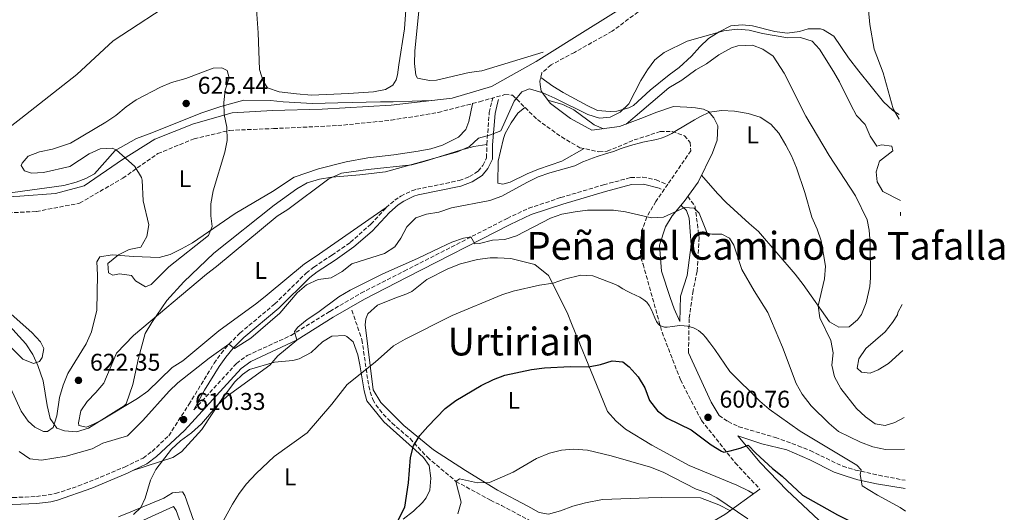
# Model space of a CAD drawing. Units: metres. Extents: x 611119 to 614610, y 4713128 to 4715497.
# Drawn here: x 614188 to 614595, y 4714488 to 4714691 of the extents above; entities that cross this region are included whole.
import ezdxf
from ezdxf.enums import TextEntityAlignment as Align

# ---------------------------------------------------------------- set-up
doc = ezdxf.new("R2010")
doc.units = ezdxf.units.M
doc.header["$MEASUREMENT"] = 0
doc.linetypes.add('DGN Style 3', pattern=[2.435890702152634, 1.739921930109024, -0.6959687720436097])
doc.linetypes.add('DGN Style 4', pattern=[2.7856150101045474, 1.391937544087219, -0.6959687720436097, 0.001739921930109024, -0.6959687720436097])
for name, color, linetype, lineweight in [('Barranco lineal', 142, 'DGN Style 3', 13), ('Barranco no visto', 142, 'DGN Style 4', 13), ('Camino', 7, 'DGN Style 3', 0), ('Cota de punto acotado terreno', 7, 'Continuous', 0), ('Curva de nivel directora', 30, 'Continuous', 30), ('Curva de nivel intermedia', 30, 'Continuous', 0), ('Etiqueta de uso rústico', 92, 'Continuous', 0), ('Línea de cambio de uso (parcela vista)', 92, 'Continuous', 0), ('Margen derecho', 7, 'Continuous', 0), ('Punto acotado terreno (símbolo)', 7, 'Continuous', 0), ('Texto de rotulación de espacio menor sin especificar', 7, 'Continuous', 0)]:
    doc.layers.add(name, color=color, linetype=linetype, lineweight=lineweight)
doc.styles.add('Style-Arial', font='arial.ttf')

# ---------------------------------------------------------------- blocks, each defined once
blk = doc.blocks.new('5PATER')
at = {"layer": 'Barranco no visto', "linetype": 'Continuous', "lineweight": 0}
h = blk.add_hatch(color=51, dxfattribs=at)
edge = h.paths.add_edge_path()
edge.add_ellipse((0, 0), major_axis=(-0.1095731443231308, -0.1110710700762829), ratio=0.9994222409660317, start_angle=0, end_angle=360)

msp = doc.modelspace()

# ---------------------------------------------------------------- linework, layer by layer
at = {"layer": 'Barranco lineal', "color": 142, "linetype": 'DGN Style 3', "lineweight": 13}
msp.add_polyline3d([(614325.1299999999, 4714571.180000001, 607.4700000000012), (614329.3700000001, 4714559.07, 606.3000000000029), (614331.7699999996, 4714542.25, 604.1699999999983), (614332.7100000001, 4714537.430000001, 603.1499999999943), (614333.8700000001, 4714534.24, 602.5099999999948), (614335.0800000001, 4714532.060000001, 602.2100000000064), (614338.1600000003, 4714528.140000001, 601.6199999999953), (614341.7300000006, 4714524.560000001, 601.0399999999936), (614349.2999999998, 4714518.050000001, 600.1300000000047), (614356.4600000001, 4714510.34, 597.9700000000012), (614368.2599999999, 4714500.390000001, 595), (614382.5700000003, 4714492.57, 594.1199999999953), (614387.0899999999, 4714490.42, 594.1199999999953), (614401.6299999999, 4714482.720000001, 591.4600000000064), (614409.2599999999, 4714478.16, 590), (614409.75, 4714466.390000001, 589.1199999999953), (614410.1799999997, 4714451.550000001, 586.6100000000006), (614410.4100000003, 4714446.49, 586.6100000000006), (614410.6299999999, 4714441.9, 585.5800000000017), (614410.8899999997, 4714441.350000001, 585.5500000000029)], dxfattribs=at)
at = {"layer": 'Camino', "color": 7, "linetype": 'DGN Style 3', "lineweight": 0}
for points in [[(614457.6599999992, 4714720.220000001, 622.6399999999994), (614458.0500000003, 4714714.78, 622.8899999999995), (614455.850000001, 4714706.26, 622.5800000000019), (614447.5899999996, 4714697.490000002, 621.3300000000017), (614433.010000002, 4714686.65, 620.7200000000013), (614417.3200000009, 4714677.880000002, 620.229999999996), (614407.6900000017, 4714672.720000001, 620), (614403.8400000005, 4714669.359999999, 620), (614403.0100000012, 4714666.010000001, 620), (614403.2100000002, 4714664.520000001, 620)], [(614142.949999998, 4714607.08, 620.6399999999994), (614173.2300000001, 4714611.040000001, 622.8899999999995), (614194.5499999993, 4714612.029999999, 624.1300000000047), (614212.4499999987, 4714615.480000001, 625), (614230.3500000002, 4714625.850000001, 625), (614244.8299999975, 4714635.970000001, 625.1399999999994), (614259.8299999977, 4714642.140000002, 625.1699999999984), (614274.5699999988, 4714645.600000001, 624.8300000000017), (614292.7299999996, 4714646.340000002, 622.5399999999937), (614319.3199999994, 4714647.570000002, 620.8000000000029), (614341.4299999997, 4714649.790000003, 620.7299999999959), (614360.9099999993, 4714653, 620.3800000000047), (614378.0199999998, 4714657.45, 620), (614388.5499999997, 4714660.41, 620), (614391.7100000002, 4714660.160000003, 620), (614401.9699999974, 4714650.040000001, 619.2400000000052), (614411.9699999976, 4714642.880000002, 617.2200000000013), (614419.6099999996, 4714638.440000001, 616.729999999996), (614427.4999999999, 4714636.710000004, 615.6000000000058), (614430.9200000019, 4714636.960000004, 615.3800000000048)], [(614381.0100000004, 4714639.790000003, 620.1999999999972), (614382.0799999988, 4714652.950000001, 620.6399999999994), (614383.1000000002, 4714657.560000002, 621.0099999999948), (614383.5899999997, 4714658.970000001, 621.0099999999948)], [(614430.9200000019, 4714636.960000004, 615.3800000000048), (614442.0599999976, 4714641.620000001, 614.9600000000065), (614452.8500000013, 4714645.080000001, 615.300000000003), (614457.8500000014, 4714645.080000001, 615.1100000000006), (614462.8500000016, 4714643.350000001, 614.429999999993), (614465.2199999986, 4714640.640000002, 613.8600000000007), (614465.4800000001, 4714637.180000001, 613.3699999999955), (614456.010000002, 4714623.359999999, 611.8600000000006), (614451.0100000018, 4714616.2, 610.9799999999959), (614447.3199999993, 4714609.78, 609.9799999999959), (614445.2199999981, 4714604.100000001, 608.9900000000054), (614444.6900000006, 4714598.420000002, 608.0399999999936), (614444.6900000006, 4714592.99, 607.1000000000059), (614445.739999999, 4714590.280000002, 606.6399999999994)], [(614339.36, 4714613.620000001, 618.8800000000049), (614342.8999999983, 4714616.670000002, 619.0500000000029), (614345.4400000019, 4714618.380000002, 619.1600000000034), (614349.9400000013, 4714620.600000001, 619.4299999999931), (614352.0399999979, 4714621.230000001, 619.529999999999), (614369.6399999999, 4714624.850000001, 619.9700000000013), (614373.899999998, 4714626.480000002, 619.8999999999943), (614377.5100000022, 4714628.730000001, 619.8999999999943), (614379.4600000014, 4714631.130000001, 619.9700000000013), (614380.979999999, 4714634.290000002, 619.9700000000013), (614381.0100000004, 4714639.790000003, 620.1999999999972)], [(614259.7699999998, 4714529.960000002, 610.5399999999936), (614277.3700000017, 4714549.170000002, 611.1499999999943), (614281.8299999987, 4714552.460000002, 611.0200000000043), (614299.9999999984, 4714560.77, 610.0399999999935), (614316.0100000014, 4714570.689999999, 609.0200000000041), (614328.9499999986, 4714578.26, 608.6600000000036), (614346.8299999977, 4714587.34, 608.7899999999936), (614389.4699999982, 4714609.160000001, 610.8099999999976), (614398.3999999978, 4714613.37, 611), (614411.6499999979, 4714617.78, 610.4900000000052), (614429.4099999988, 4714623.070000002, 610.8600000000006), (614440.5599999978, 4714626.060000001, 611.5899999999965), (614445.5500000013, 4714626.28, 611.4499999999971), (614451.149999998, 4714625.140000001, 611.3099999999977), (614455.0500000007, 4714623.480000001, 611.1999999999972)], [(614464.2499999985, 4714618.310000002, 610.779999999999), (614467.2999999995, 4714614.119999999, 610.1000000000059), (614468.949999999, 4714601.210000001, 609.4499999999972), (614468.1199999999, 4714587.279999999, 607.4199999999984), (614466.469999998, 4714579.279999999, 606.4600000000064), (614464.8200000006, 4714567.660000001, 605.2899999999936), (614464.5500000003, 4714553.560000001, 603.5000000000001)], [(614174.4100000004, 4714494.270000001, 610.3099999999978), (614184.8700000009, 4714493.720000001, 610.5599999999977), (614189.8399999997, 4714493.84, 611.1999999999972), (614194.5799999983, 4714494.11, 611.5800000000017), (614202.4799999997, 4714495.300000002, 611.1499999999943), (614211.949999998, 4714498.490000002, 610.9499999999971), (614221.1499999979, 4714502.109999999, 610.6699999999981), (614231.0799999966, 4714506.320000002, 610.2700000000042), (614238.7600000012, 4714510.050000002, 610.1199999999953), (614242.4400000003, 4714512.790000002, 610.1399999999994), (614249.3599999984, 4714519.28, 610.2500000000002), (614257.6799999997, 4714532.180000001, 611.7200000000012), (614268.1499999971, 4714549.260000001, 613.4900000000054), (614271.0300000005, 4714553.310000001, 614.1000000000058), (614274.2499999992, 4714557.100000001, 614.8200000000071), (614278.8400000002, 4714561.74, 615.4100000000036), (614293.2600000016, 4714573.780000002, 615.6300000000048), (614306.2300000001, 4714586.500000001, 615.9900000000052), (614309.4299999987, 4714589.029999999, 616.2200000000013), (614316.920000001, 4714593.970000002, 617.25), (614324.5300000019, 4714599.250000001, 617.9100000000036), (614333.0199999987, 4714606.800000001, 618.3500000000058), (614339.36, 4714613.620000001, 618.8800000000049)], [(614445.739999999, 4714590.280000002, 606.6399999999994), (614453.609999999, 4714562.100000001, 603.9700000000013), (614461.2499999988, 4714542.350000001, 602.1300000000048), (614469.9300000003, 4714525.57, 600.529999999999), (614483.8799999978, 4714508.040000002, 598.7400000000052), (614494.1499999985, 4714497.180000002, 597.8399999999966)], [(614477.1999999991, 4714527.600000001, 601.2200000000013), (614480.9200000007, 4714525.100000001, 601.2700000000042), (614485.4499999991, 4714522.980000001, 601.2400000000054), (614500.5199999987, 4714518.560000001, 602.2899999999937), (614509.969999999, 4714515.100000001, 602.9400000000024), (614514.9800000003, 4714513.109999999, 603.3099999999977), (614528.3999999982, 4714506.619999998, 604.9299999999931), (614533.6599999998, 4714505.070000002, 605.3500000000059), (614543.3700000016, 4714502.920000001, 606.1300000000047), (614554.2399999968, 4714500.82, 607.5)]]:
    msp.add_polyline3d(points, dxfattribs=at)
at = {"layer": 'Curva de nivel directora', "color": 30, "linetype": 'Continuous', "lineweight": 30, "flags": 128}
for points, elevation in [([(614344.2699999984, 4714484.060000001), (614347.1600000008, 4714489.66), (614348.6699999995, 4714499.83), (614349.4200000005, 4714510.210000002), (614350.7199999992, 4714515.04), (614353.3299999998, 4714519.340000001), (614356.629999999, 4714523.150000001), (614363.8599999998, 4714530.520000001), (614368.1600000003, 4714533.830000001), (614378.7100000003, 4714540.060000001), (614383.849999999, 4714542.53), (614388.5199999983, 4714544.310000002), (614399.5199999999, 4714546.680000002), (614404.9699999993, 4714547.420000001), (614415.5999999997, 4714547.930000001), (614423.2100000005, 4714547.740000002), (614428.1399999993, 4714548.670000001), (614432.9299999991, 4714550.300000003), (614437.4199999997, 4714549.810000001), (614439.9400000009, 4714547.740000002), (614443.6800000004, 4714543.699999999), (614446.49, 4714539.050000001), (614448.3699999999, 4714533.78), (614451.7599999983, 4714529.609999999), (614455.6699999998, 4714526.490000002), (614465.5999999985, 4714521.660000001), (614473.9899999994, 4714515.480000001), (614478.2299999995, 4714512.91), (614479.230000001, 4714512.410000003), (614481.8099999981, 4714512.960000002)], 600.0000000000001), ([(614481.8099999981, 4714512.960000002), (614485.9199999986, 4714514.140000002), (614489.2800000003, 4714515.4), (614492.3800000005, 4714511.990000002), (614499.4100000003, 4714505.660000001), (614503.3399999996, 4714502.57), (614511.7799999996, 4714494.730000001), (614526.2199999989, 4714486.550000001), (614540.7499999999, 4714479.320000002), (614551.1500000001, 4714478.020000001), (614554.6100000001, 4714475.970000002), (614554.6500000004, 4714475.92)], 600.0000000000006)]:
    msp.add_lwpolyline(points, dxfattribs=dict(at, elevation=elevation))
at = {"layer": 'Curva de nivel intermedia', "color": 30, "linetype": 'Continuous', "lineweight": 0, "flags": 128}
for points, elevation in [([(614538.6300000009, 4714699.91), (614539.5800000008, 4714689.439999998), (614541.4400000004, 4714679.259999999), (614545.2000000001, 4714669.410000001), (614549.2900000004, 4714654.529999999), (614551.7800000004, 4714650.189999999)], 625), ([(614182.0099999999, 4714566.230000001), (614190.1300000004, 4714557.249999999), (614193.0499999995, 4714552.83), (614195.1799999997, 4714548.310000001), (614197.4100000004, 4714541.970000001), (614198.9800000016, 4714531.76), (614200.22, 4714526.350000001), (614203.0099999994, 4714522.409999999), (614206.2200000014, 4714521.300000001), (614211.2100000003, 4714520.91), (614216.0899999997, 4714522.45), (614230.8900000011, 4714531.580000001), (614231.7800000008, 4714532.449999998), (614234.4200000004, 4714540.460000001), (614236.800000001, 4714551.409999999), (614239.6300000006, 4714561.539999999), (614242.3200000018, 4714566.140000001), (614248.54, 4714575.23), (614255.61, 4714582.88), (614268.0300000008, 4714594.74), (614292.9400000019, 4714614.650000001), (614302.3400000009, 4714621.399999999), (614306.7000000017, 4714623.849999999), (614311.8000000002, 4714625.359999999), (614316.8499999995, 4714626.180000001), (614328.5000000015, 4714627.15), (614339.0700000017, 4714628.439999999), (614368.9400000004, 4714636.739999999), (614373.8399999999, 4714638.960000001), (614377.5800000017, 4714642.31), (614382.2300000007, 4714643.619999999), (614386.8799999999, 4714645.460000001), (614392.4200000009, 4714657.630000002), (614395.51, 4714661.579999999), (614398.6700000005, 4714662.83), (614404.2100000015, 4714661.08), (614409.2400000007, 4714658.930000001), (614422.8200000017, 4714652.15), (614427.6800000009, 4714650.609999998), (614432.1500000014, 4714651.06), (614436.2300000006, 4714653.149999999), (614439.8100000012, 4714656.640000002), (614444.7900000013, 4714666.179999999), (614447.5200000004, 4714670.600000001), (614450.6100000016, 4714674.789999999), (614454.55, 4714677.869999998), (614464.0000000005, 4714682.5), (614479.230000001, 4714686.710000001), (614484.7500000017, 4714687.42), (614489.7400000007, 4714687.100000001), (614495.2700000005, 4714685.640000001), (614505.6799999998, 4714683.859999999), (614510.9800000016, 4714683.98), (614515.7600000005, 4714682.529999999), (614518.74, 4714679.189999999), (614524.6000000006, 4714670.01), (614527.1200000019, 4714665.689999999), (614531.7300000008, 4714656.140000001), (614534.1900000018, 4714651.789999999), (614537.7500000002, 4714647.98), (614539.7800000019, 4714643.230000001), (614542.5600000003, 4714639.07), (614544.4600000002, 4714639.679999999), (614548.7100000015, 4714639.07), (614549.2200000011, 4714637.189999999), (614543.6599999999, 4714632.83), (614542.2200000006, 4714628.439999999), (614542.6699999998, 4714624.32)], 620.0000000000001), ([(614271.3300000001, 4714671.529999999), (614267.6900000012, 4714671.329999999), (614256.4600000016, 4714667.079999999), (614250.4900000015, 4714665.42), (614245.8700000013, 4714663.519999999), (614235.7999999997, 4714658.269999999), (614231.7300000016, 4714655.359999998), (614227.4700000013, 4714651.739999999), (614223.2900000014, 4714648.960000001), (614208.6900000013, 4714640.34), (614201.2600000015, 4714637.800000001), (614195.8400000012, 4714636.679999999), (614191.1800000009, 4714634.88), (614188.6399999994, 4714632.039999999), (614188.2999999997, 4714631.09), (614189.650000002, 4714628.88), (614192.4999999997, 4714627.880000001), (614197.4900000008, 4714628.100000001), (614208.3400000003, 4714630.699999999), (614216.3600000002, 4714635.939999999), (614220.9300000012, 4714637.970000001), (614225.8600000021, 4714638.259999999), (614227.6400000012, 4714637.59), (614235.3400000014, 4714630.699999999), (614238.1300000009, 4714626.16), (614238.4000000014, 4714624.98), (614238.8200000015, 4714616.509999999), (614241.1500000006, 4714606.54), (614240.3100000002, 4714601.689999999), (614237.8200000002, 4714597.319999999), (614233.0000000012, 4714596.350000001), (614228.5900000011, 4714594.080000001), (614224.1699999999, 4714590.5), (614224.370000001, 4714586.62), (614226.1600000014, 4714585.71), (614228.98, 4714586.249999999), (614233.9199999998, 4714585.539999999), (614235.640000001, 4714583.32), (614239.7000000001, 4714580.819999999), (614242.0300000012, 4714581.81), (614249.4200000007, 4714589.159999999), (614265.8700000017, 4714602.119999998), (614267.3300000012, 4714605.810000001), (614266.7600000014, 4714610.270000001), (614266.8300000007, 4714615.270000001), (614267.8000000007, 4714620.61), (614272.5599999994, 4714636.560000001), (614273.5800000008, 4714641.449999998), (614273.400000002, 4714646.88), (614272.3400000003, 4714652.109999998), (614272.2300000008, 4714657.100000001), (614272.7100000014, 4714662.249999999), (614274.3699999999, 4714667.350000001), (614273.600000001, 4714670.400000001), (614271.3300000001, 4714671.529999999)], 625), ([(614473.2200000006, 4714653.159999999), (614469.2500000009, 4714651.189999999), (614466.9800000021, 4714649.940000001), (614458.9700000011, 4714645.069999999), (614458.360000001, 4714644.699999998), (614457.6300000001, 4714644.289999999), (614456.28, 4714643.57), (614454.7100000009, 4714642.880000002), (614453.2100000011, 4714642.350000001), (614451.3800000006, 4714641.849999999), (614445.690000002, 4714640.659999999), (614440.6100000015, 4714639.399999999), (614436.6799999997, 4714638.08), (614433.47, 4714636.869999999), (614430.2000000001, 4714635.850000001), (614426.7800000003, 4714634.73), (614423.6500000008, 4714633.65), (614422.2699999996, 4714633.179999999), (614420.7699999998, 4714632.550000001), (614417.4800000017, 4714630.99)], 615), ([(614473.2200000006, 4714653.159999999), (614478.1700000014, 4714653.869999999), (614483.6100000018, 4714653.59), (614489.2600000001, 4714652.570000002), (614494.2400000001, 4714651.02), (614498.6600000013, 4714648.17), (614501.9500000015, 4714644.399999999), (614504.8600000017, 4714639.470000001), (614507.1900000008, 4714635.039999999), (614509.3000000007, 4714630.140000001), (614512.8000000011, 4714619.869999998), (614515.6700000011, 4714609.66), (614517.8600000015, 4714604.749999999), (614519.490000001, 4714599.949999998), (614521.25, 4714589.390000002), (614520.8900000001, 4714584.190000001), (614518.2500000005, 4714572.980000001), (614518.9400000012, 4714568.039999999), (614523.5000000009, 4714558.720000001), (614524.4400000019, 4714553.55), (614523.9600000014, 4714548.470000001), (614524.9699999995, 4714543.59), (614527.5900000012, 4714538.840000001), (614534.1200000002, 4714530.55), (614537.8500000008, 4714527.09), (614541.9099999998, 4714524.189999999), (614545.940000002, 4714523.489999999), (614550.0400000014, 4714524.759999999), (614553.8099999999, 4714526.84)], 615), ([(614187.3699999999, 4714512.74), (614191.9000000006, 4714509.75), (614196.6000000011, 4714509.09), (614206.9400000012, 4714510.850000001), (614217.5899999995, 4714513.9), (614222.0700000012, 4714516.140000001), (614232.3300000007, 4714519.289999999), (614238.6699999997, 4714525.539999999), (614249.4800000011, 4714537.680000001), (614253.1, 4714541.140000001), (614266.0500000005, 4714551.359999999), (614274.2500000015, 4714557.100000001), (614276.640000001, 4714555.380000001), (614283.3999999999, 4714559.569999999), (614295.3, 4714569.909999999), (614302.5399999998, 4714578.439999999), (614306.3600000021, 4714581.710000001), (614311.2600000015, 4714583.929999999), (614316.6700000007, 4714584.640000001), (614321.2100000003, 4714587.21), (614325.1300000009, 4714590.34), (614338.7200000007, 4714594.659999999), (614342.9299999997, 4714597.359999999), (614345.4199999997, 4714601.05), (614347.9100000019, 4714605.689999998), (614351.7200000006, 4714609.430000001), (614356.05, 4714610.939999999), (614361.22, 4714611.75), (614366.3699999999, 4714613.509999999), (614382.2799999999, 4714616.609999999), (614387.2599999999, 4714618.38), (614397.6, 4714624.079999999), (614402.3800000009, 4714626.31), (614407.0800000015, 4714628.029999998), (614417.4800000017, 4714630.99)], 615), ([(614542.6699999998, 4714624.32), (614544.99, 4714620.25), (614552.3300000003, 4714616.600000001)], 620.0000000000001), ([(614234.7900000014, 4714486.720000001), (614237.8600000005, 4714489.56), (614239.5400000013, 4714493.48), (614241.8600000015, 4714500.84), (614244.0300000017, 4714505.34), (614250.5400000005, 4714513.750000001), (614254.230000001, 4714517.119999999), (614258.7599999993, 4714520.53), (614262.9300000002, 4714524.15), (614269.3400000007, 4714531.819999999), (614273.5499999997, 4714535.640000001), (614291.27, 4714548.449999999), (614294.4700000008, 4714552.289999999), (614302.4500000004, 4714558.789999999), (614301.4500000014, 4714562.439999999), (614302.8300000004, 4714564.239999998), (614306.7100000007, 4714567.390000001), (614311.0900000016, 4714570.199999998), (614319.7599999997, 4714576.74), (614324.5300000019, 4714579.55), (614338.0600000013, 4714586.199999999), (614352.4100000013, 4714592.519999999), (614361.8600000015, 4714597.199999999), (614366.5300000008, 4714599.310000001), (614371.4400000017, 4714601.060000001), (614374.4800000014, 4714601.49), (614376.0700000006, 4714598.689999999), (614378.0800000001, 4714598.739999998), (614383.3500000006, 4714600.140000001), (614388.5300000017, 4714600.489999999), (614393.3100000005, 4714601.949999998), (614407.4300000002, 4714609.26), (614412.1300000009, 4714610.970000001), (614417.6200000005, 4714611.96), (614422.6800000009, 4714612.539999999), (614433.5199999993, 4714612.53), (614438.4800000013, 4714611.899999999), (614449.2599999993, 4714609.460000001), (614454.2599999994, 4714609.650000001), (614463.0700000006, 4714613.640000001), (614466.8500000002, 4714613.369999998)], 609.9999999999999), ([(614466.8500000002, 4714613.369999998), (614469.0099999994, 4714611.41), (614472.2500000005, 4714603.12), (614474.270000001, 4714602.689999999), (614478.3900000005, 4714602.659999999), (614481.4900000007, 4714600.960000001), (614483.3200000012, 4714598.050000001), (614486.6000000003, 4714588.100000001), (614491.7100000001, 4714579.189999999), (614497.3499999993, 4714570.189999999), (614503.5499999997, 4714555.91), (614509.1599999999, 4714540.899999999), (614511.6000000008, 4714536.489999999), (614515.3800000005, 4714531.690000001), (614522.8500000006, 4714524.31), (614526.6900000006, 4714520.970000001), (614535.780000001, 4714516.539999999), (614540.8500000003, 4714514.680000001), (614546.1700000003, 4714513.619999998), (614554.0300000012, 4714513.679999999)], 610), ([(614552.4100000008, 4714611.689999999), (614552.3900000006, 4714610.390000001), (614552.4300000009, 4714610.349999999)], 620.0000000000001), ([(614275.7500000012, 4714490.989999999), (614278.4900000015, 4714495.409999998), (614281.5300000014, 4714499.380000001), (614285.500000001, 4714503.690000001), (614292.9400000019, 4714510.609999998), (614306.7000000017, 4714520.409999999), (614316.9400000012, 4714532.289999999), (614323.24, 4714540.439999999), (614334.8300000015, 4714549.649999999), (614342.4800000002, 4714556.470000001), (614347.2600000014, 4714559.259999999), (614366.7000000007, 4714568.949999998), (614387.2599999999, 4714577.520000001), (614391.9900000017, 4714579.140000001), (614402.8200000012, 4714581.56), (614408.4800000007, 4714582.34), (614413.2700000008, 4714584.09), (614419.9600000007, 4714585.649999999), (614424.9500000017, 4714585.369999998)], 605), ([(614481.7300000021, 4714545.850000001), (614475.4600000002, 4714554.92), (614473.3900000004, 4714557.75), (614471.5799999998, 4714560.01), (614470.5800000008, 4714561.13), (614469.5700000004, 4714562.09), (614468.7000000009, 4714562.75), (614467.7399999998, 4714563.34), (614466.6, 4714563.859999998), (614465.29, 4714564.289999999), (614464.1100000021, 4714564.569999999), (614462.8, 4714564.76), (614460.6800000012, 4714564.82), (614458.1200000019, 4714564.509999999), (614455.7600000015, 4714564.179999999), (614454.6300000005, 4714564.220000001), (614453.7699999999, 4714564.399999999), (614452.7599999997, 4714564.890000001), (614452.0199999998, 4714565.550000001), (614451.3600000005, 4714566.489999999), (614450.6200000006, 4714568.029999999), (614449.2599999993, 4714571.38), (614448.2800000004, 4714573.199999999), (614447.2900000003, 4714574.480000001), (614446.11, 4714575.539999997), (614444.3900000011, 4714576.600000001), (614440.8100000004, 4714578.220000001), (614439.2100000001, 4714579.009999999), (614437.4000000019, 4714580.06), (614435.4400000015, 4714581.26), (614434.2700000004, 4714581.84), (614428.9700000007, 4714583.96), (614424.9500000017, 4714585.369999998)], 605.0000000000001), ([(614553.040000001, 4714573.609999998), (614551.2900000009, 4714570.289999999), (614551.1500000001, 4714569.239999999), (614549.1000000006, 4714566.13), (614545.9600000001, 4714562.24), (614538.0200000006, 4714555.289999999), (614535.05, 4714551.099999998), (614534.4199999997, 4714547.199999998), (614536.2300000002, 4714545.589999998), (614539.7700000008, 4714545.189999999), (614543.1600000015, 4714546.560000001), (614547.4400000019, 4714549.149999999), (614553.3600000007, 4714554.480000001)], 620.0000000000002), ([(614481.7300000021, 4714545.850000001), (614494.1399999995, 4714533.51), (614497.9000000014, 4714530.21), (614510.7600000004, 4714521.220000001), (614534.3100000003, 4714507.09), (614536.1100000017, 4714505.189999999), (614535.6700000014, 4714503.289999997), (614536.4800000006, 4714498.599999999), (614542.8100000008, 4714494.609999998), (614552.2300000018, 4714489.51), (614554.4500000015, 4714488.100000001)], 605.0000000000001), ([(614369.0200000008, 4714486.970000001), (614370.4400000002, 4714491.779999998), (614368.2600000009, 4714500.390000001), (614369.7699999996, 4714501.37), (614377.2300000007, 4714499.759999998), (614382.2199999995, 4714499.959999999), (614391.9800000006, 4714504.199999999), (614401.6400000011, 4714509.83), (614407.01, 4714512.060000001), (614411.9299999997, 4714513.349999998), (614416.9200000007, 4714513.699999999), (614422.7800000014, 4714513.23), (614432.5800000004, 4714510.999999999), (614448.7600000009, 4714506.320000002), (614454.0800000007, 4714504.24), (614467.7700000012, 4714497.109999999), (614472.5000000007, 4714495.46), (614476.2300000013, 4714493.52), (614489.1399999994, 4714484.84)], 595.0000000000001), ([(614265.3200000018, 4714471.91), (614275.7500000012, 4714490.989999999)], 605.0000000000001)]:
    msp.add_lwpolyline(points, dxfattribs=dict(at, elevation=elevation))
at = {"layer": 'Línea de cambio de uso (parcela vista)', "color": 92, "linetype": 'Continuous', "lineweight": 0}
for points in [[(614170.2100000001, 4714738.369999999, 617.6999999999971), (614188.5899999999, 4714738.529999999, 617.6999999999971), (614201.8899999997, 4714738.930000001, 617.2599999999948), (614206.8200000003, 4714739.980000001, 617.4100000000036), (614214.3099999996, 4714742.609999999, 616.9600000000064), (614239.1600000003, 4714754.220000001, 617.1100000000006), (614251.2199999997, 4714757.779999999, 617.2599999999948), (614255.7999999998, 4714758.230000001, 617.2599999999948), (614258.2800000003, 4714758.050000001, 617.2599999999948), (614267.8899999997, 4714755.189999999, 617.5500000000029), (614292.6399999997, 4714743.82, 618.7299999999959), (614292.9000000004, 4714742.65, 618.5800000000017), (614292.9199999999, 4714741.83, 618.5800000000017), (614291.9199999999, 4714738.74, 618.7299999999959), (614286.4400000004, 4714730.730000001, 619.1699999999983), (614269.1200000001, 4714713.980000001, 619.1699999999983), (614253.8600000005, 4714700.689999999, 619.6100000000006), (614226.3099999996, 4714682.66, 620.5), (614211.29, 4714668.779999999, 620.9400000000023), (614188.1200000001, 4714650.49, 621.2299999999959), (614169.4500000002, 4714636.180000001, 621.2299999999959)], [(614308.4199999999, 4714660.199999999, 623.2200000000012), (614302.2800000003, 4714660.66, 623.6600000000036), (614295.0700000003, 4714661.57, 623.8099999999977), (614290.2100000001, 4714663.230000001, 623.9499999999971), (614288.3799999999, 4714665.9, 624.1000000000058), (614286.9800000006, 4714670.82, 624.1000000000058), (614286.4199999999, 4714686.01, 624.3899999999994), (614285.0999999996, 4714703.42, 622.1900000000023)], [(614348.2199999997, 4714705.25, 620.4199999999983), (614346.9500000002, 4714687.66, 621.7400000000052), (614344.6799999997, 4714672.65, 621.8899999999994), (614344.0599999996, 4714668.630000001, 622.4799999999959), (614343.5199999996, 4714666.5, 622.6300000000047), (614342.1500000004, 4714664.230000001, 622.3300000000017), (614339.1200000001, 4714662.51, 622.6300000000047), (614334.2000000002, 4714661.58, 622.4799999999959), (614323.8399999999, 4714660.890000001, 623.070000000007), (614308.4199999999, 4714660.199999999, 623.2200000000012)], [(614404.3399999999, 4714677.939999999, 620.6900000000023), (614378.9400000004, 4714670.210000001, 621.8699999999953), (614373.7699999996, 4714669.51, 622.3099999999977), (614360.1699999999, 4714666.390000001, 621.8699999999953), (614357.3399999999, 4714666.210000001, 621.7200000000012), (614352.3700000001, 4714667.16, 621.570000000007), (614351.6399999997, 4714668.449999999, 621.429999999993), (614351.0599999996, 4714673.26, 621.429999999993), (614351.1900000004, 4714678.33, 621.279999999999), (614353.9199999999, 4714704.789999999, 620.9799999999959)], [(614403.3899999997, 4714667.52, 620.8500000000058), (614408.3899999997, 4714663.949999999, 621), (614412.6900000004, 4714661.210000001, 621), (614422.5899999999, 4714655.890000001, 620.5599999999977), (614426.8799999999, 4714653.859999999, 620.7100000000064), (614432.1900000004, 4714653.380000001, 620.4100000000036), (614434.8899999997, 4714653.560000001, 620.4100000000036), (614439.8099999996, 4714654.960000001, 620.2700000000041), (614441.79, 4714655.949999999, 620.1199999999953), (614448.7300000006, 4714662.220000001, 620.2700000000041), (614456.4900000002, 4714668.52, 619.820000000007), (614460.6699999999, 4714671.550000001, 619.820000000007), (614465.75, 4714676.26, 619.9700000000012), (614469.2000000002, 4714680.100000001, 620.4100000000036), (614472.9000000004, 4714683.600000001, 620.7100000000064), (614477.2000000002, 4714686.4, 620.8500000000058), (614482.0999999996, 4714688.859999999, 620.8500000000058), (614486.7999999998, 4714689.199999999, 620.8500000000058), (614491.0499999998, 4714688.82, 620.5599999999977), (614500.29, 4714686.539999999, 620.8500000000058), (614505.3799999999, 4714685.83, 621.1499999999943), (614510.5499999998, 4714686.529999999, 621.1499999999943), (614514.0599999996, 4714687.550000001, 621.4400000000023), (614519.2400000002, 4714687.539999999, 622.4700000000012), (614520.4299999997, 4714687.210000001, 622.7700000000041), (614524.7300000006, 4714684.59, 623.9499999999971), (614530.8099999996, 4714675.65, 623.9499999999971), (614535.0499999998, 4714670.09, 624.2400000000052), (614545.3399999999, 4714657.460000001, 625.2700000000041), (614549.1900000004, 4714653.77, 625.4199999999983), (614551.75, 4714652.130000001, 625.8399999999965)], [(614438.8099999996, 4714648.220000001, 617.4900000000052), (614445.2800000003, 4714653.74, 616.9400000000023), (614456.3899999997, 4714663.17, 616.7899999999936), (614461.8600000005, 4714666.350000001, 617.529999999999), (614467.6600000003, 4714670.600000001, 618.2700000000041), (614471.9699999997, 4714673.17, 618.4100000000036), (614477.1900000004, 4714676.82, 617.529999999999), (614482.3099999996, 4714679.76, 617.529999999999), (614485, 4714680.640000001, 617.679999999993), (614491.0099999999, 4714680.890000001, 617.679999999993), (614495.4000000004, 4714679.210000001, 617.679999999993), (614499.5899999999, 4714676.24, 617.679999999993), (614504.2199999997, 4714669.27, 616.5), (614513.2000000002, 4714651.430000001, 616.5), (614522.7400000002, 4714635.26, 616.6499999999943), (614533.7100000001, 4714618.52, 617.0899999999965), (614538.5199999996, 4714608.609999999, 616.9400000000023), (614539.4299999997, 4714604.27, 616.9400000000023), (614539.7800000003, 4714598.980000001, 616.9400000000023), (614539.8600000005, 4714584.600000001, 616.9400000000023), (614539.5800000001, 4714581.060000001, 616.7899999999936), (614538.0800000001, 4714574.189999999, 616.5), (614536.1799999997, 4714569.439999999, 616.3500000000058), (614534.5700000003, 4714567.17, 616.1999999999971), (614531.0999999996, 4714564.380000001, 616.0599999999977), (614526.8600000005, 4714564.17, 615.6199999999953), (614522.9299999997, 4714566.33, 615.320000000007), (614511.9900000002, 4714581.880000001, 614.4400000000023), (614508.7199999997, 4714586.050000001, 614.4400000000023), (614493.6100000005, 4714603.76, 612.9600000000064), (614489.6500000004, 4714607.09, 612.9600000000064), (614480.1500000004, 4714615.730000001, 612.3800000000047), (614476.54, 4714619.42, 612.5200000000041), (614469.9600000001, 4714627.109999999, 612.7200000000012)], [(614136.7199999997, 4714613.210000001, 621.3800000000047), (614150.5099999999, 4714618.34, 621.3800000000047), (614159.4600000001, 4714618.76, 621.529999999999), (614179.3600000005, 4714619.430000001, 622.5599999999977), (614184.7699999996, 4714619.9, 622.5599999999977), (614205.9199999999, 4714622.83, 624.179999999993), (614210.9500000002, 4714624.230000001, 624.029999999999), (614215.0499999998, 4714625.619999999, 624.179999999993), (614218.6600000003, 4714627.58, 624.4700000000012), (614227.1699999999, 4714637.310000001, 624.7700000000041), (614236.0199999996, 4714642.210000001, 624.9100000000036), (614241.2800000003, 4714644.210000001, 625.2100000000064), (614263.0099999999, 4714652.810000001, 625.2100000000064), (614270.8499999996, 4714655.449999999, 625.0599999999977), (614280.4600000001, 4714658.130000001, 624.9100000000036), (614291.4199999999, 4714657.890000001, 624.029999999999), (614296.7300000006, 4714657.42, 624.029999999999), (614308.8899999997, 4714656.74, 622.8500000000058), (614319.3700000001, 4714656.960000001, 622.8500000000058), (614337.04, 4714657.34, 621.9700000000012), (614342.3399999999, 4714657.449999999, 622.1199999999953), (614358.0199999996, 4714657.91, 621.5399999999936)], [(614406.3799999999, 4714658.109999999, 619.3000000000029), (614412.4699999997, 4714656.34, 619.3000000000029), (614417.1100000005, 4714654.08, 619.1499999999943), (614425.4900000002, 4714647.9, 618.7100000000064), (614429.4299999997, 4714646.279999999, 618.3300000000017)], [(614375.0800000001, 4714656.680000001, 621.529999999999), (614375.1100000005, 4714656.630000001, 621.529999999999), (614373.6200000001, 4714649.289999999, 621.529999999999), (614372.4000000004, 4714645.960000001, 621.679999999993), (614369.2800000003, 4714642.720000001, 621.529999999999), (614362.6399999997, 4714639.51, 621.529999999999), (614357.8399999999, 4714637.99, 621.529999999999), (614352.6799999997, 4714636.939999999, 621.529999999999), (614342.5700000003, 4714635.42, 621.820000000007), (614331.7599999999, 4714634.25, 622.1199999999953), (614322.8399999999, 4714632.640000001, 622.4100000000036), (614311.3499999996, 4714629.689999999, 623), (614301.29, 4714626.289999999, 623.1499999999943), (614292.3499999996, 4714620.32, 623.5899999999965), (614276.8700000001, 4714611.15, 624.179999999993), (614259.2199999997, 4714599.109999999, 625.3600000000006), (614254.6799999997, 4714596.539999999, 625.3600000000006), (614249.8899999997, 4714594.310000001, 625.3600000000006), (614245.4400000004, 4714593.039999999, 625.2100000000064), (614234.7100000001, 4714593.4, 624.9100000000036), (614225.8600000005, 4714594.15, 624.7700000000041), (614220.8099999996, 4714593.220000001, 624.179999999993), (614219.5599999996, 4714591.189999999, 623.4400000000023), (614219.9100000003, 4714585.890000001, 623.1499999999943), (614219.5099999999, 4714571.27, 622.5599999999977), (614217.3499999996, 4714562.27, 622.1199999999953), (614215.2199999997, 4714557.27, 622.1199999999953), (614207.5899999999, 4714544.970000001, 620.9400000000023), (614205.5700000003, 4714540.220000001, 620.7899999999936), (614204.1500000004, 4714535.119999999, 620.7899999999936), (614203.0099999999, 4714527.550000001, 620.3500000000058), (614201.4699999997, 4714522.689999999, 620.1999999999971), (614199.1500000004, 4714520.99, 619.9100000000036), (614197.5, 4714520.949999999, 619.9100000000036), (614193.9299999997, 4714522.76, 619.7599999999948), (614191.1600000003, 4714525.289999999, 619.4700000000012), (614188.2400000002, 4714529.470000001, 618.8800000000047), (614183.7999999998, 4714539.039999999, 618.4400000000023)], [(614385.5899999999, 4714623.710000001, 618.4100000000036), (614385.75, 4714632.9, 618.7100000000064), (614386.7199999997, 4714637.050000001, 618.7100000000064), (614387.9000000004, 4714642.26, 619.4400000000023), (614388.6900000004, 4714644.279999999, 619.5899999999965), (614391.0700000003, 4714648.689999999, 619.4400000000023), (614393.9199999999, 4714652.76, 619.3000000000029), (614396.8499999996, 4714655.09, 619.3000000000029)], [(614339.3600000005, 4714613.619999999, 619.7599999999948), (614334.0499999998, 4714609.91, 619.7599999999948), (614310.0099999999, 4714593.25, 618.1399999999994), (614305.5999999996, 4714590.439999999, 618.2899999999936), (614290.0800000001, 4714577.619999999, 617.3999999999943), (614285.7999999998, 4714574.109999999, 617.5500000000029), (614270.1299999999, 4714562.699999999, 617.8500000000058), (614255.2000000002, 4714550.24, 619.320000000007), (614250.7800000003, 4714547.550000001, 619.1699999999983), (614240.7400000002, 4714537.67, 619.6100000000006), (614236.4500000002, 4714534.630000001, 619.6100000000006), (614221.4400000004, 4714525.710000001, 620.5), (614218.1699999999, 4714523.99, 620.5), (614215.25, 4714522.869999999, 620.5), (614212.1699999999, 4714523.51, 620.5), (614212.0300000003, 4714524.560000001, 620.5), (614212.9900000002, 4714529.529999999, 620.5), (614215.6100000005, 4714533.480000001, 620.5), (614219.1900000004, 4714537.09, 620.1999999999971), (614222.5199999996, 4714541.050000001, 620.0599999999977), (614227.6799999997, 4714553.42, 620.3500000000058), (614234.8200000003, 4714560.76, 619.6100000000006), (614265.0300000003, 4714586.15, 619.0200000000041), (614269.0899999999, 4714589.300000001, 619.320000000007), (614294.2100000001, 4714610.109999999, 618.8800000000047), (614298.6299999999, 4714612.800000001, 619.1699999999983), (614315.6799999997, 4714625.539999999, 620.0599999999977), (614320.8200000003, 4714627.890000001, 619.9100000000036), (614331.8600000005, 4714629.42, 620.9400000000023), (614349.9699999997, 4714631.34, 620.6399999999994), (614355.1200000001, 4714632.75, 620.6399999999994), (614370.2199999997, 4714637.430000001, 619.9100000000036), (614375.7300000006, 4714638.960000001, 620.0599999999977), (614381.0099999999, 4714639.789999999, 620.1999999999971)], [(614421.2999999998, 4714638.07, 617.5200000000041), (614412.1399999997, 4714632.880000001, 618.1199999999953), (614402.4299999997, 4714629.609999999, 617.9700000000012), (614397.7599999999, 4714627.619999999, 618.1199999999953), (614390.7699999996, 4714624.17, 617.9700000000012), (614387.7199999997, 4714623.279999999, 618.2700000000041), (614385.5899999999, 4714623.710000001, 618.4100000000036)], [(614330.7300000006, 4714565.210000001, 606.6900000000023), (614330.9100000003, 4714567.57, 606.8399999999965), (614331.8099999996, 4714569.710000001, 606.8399999999965), (614335.7400000002, 4714573.33, 607.1300000000047), (614342.9800000006, 4714576.199999999, 607.1300000000047), (614347.8899999997, 4714577.949999999, 607.7200000000012), (614349.9900000002, 4714578.939999999, 607.7200000000012), (614356.25, 4714583.91, 607.8699999999953), (614364.8700000001, 4714588.34, 608.0200000000041), (614370.1299999999, 4714590.33, 608.0200000000041), (614377.1600000003, 4714592.130000001, 607.8699999999953), (614382.4500000002, 4714592.84, 607.5800000000017), (614385.5099999999, 4714592.9, 607.279999999999), (614391.0599999996, 4714592.550000001, 607.279999999999), (614400.8899999997, 4714590.050000001, 606.9900000000052), (614406.6500000004, 4714585.58, 606.25), (614414.2800000003, 4714570.189999999, 603.1600000000036), (614416.4000000004, 4714565.050000001, 603.1600000000036), (614426.4699999997, 4714540.52, 598.7400000000052), (614431.0700000003, 4714529.310000001, 597.1199999999953), (614434.4500000002, 4714525.369999999, 597.1199999999953), (614438.4100000003, 4714522.039999999, 597.2700000000041), (614449.4000000004, 4714515.32, 596.3800000000047), (614464.9000000004, 4714506.939999999, 596.2400000000052), (614484.6299999999, 4714498.880000001, 596.2400000000052), (614489.4000000004, 4714496.51, 596.679999999993), (614491.4100000003, 4714495.180000001, 596.6600000000036)], [(614178.25, 4714561.430000001, 617.5500000000029), (614188.9600000001, 4714550.939999999, 619.0200000000041), (614193.3600000005, 4714549.140000001, 620.1999999999971), (614195.8099999996, 4714550.02, 620.3500000000058), (614196.9600000001, 4714551.58, 620.5), (614197.5899999999, 4714555.359999999, 621.679999999993), (614196.2300000006, 4714558.16, 621.820000000007), (614192.7300000006, 4714561.970000001, 621.820000000007), (614181.5599999996, 4714571.75, 621.9700000000012)], [(614481.8899999997, 4714488.230000001, 595.8699999999953), (614477.1500000004, 4714490.699999999, 595.7899999999936), (614469.54, 4714493.600000001, 595.7899999999936), (614453.4000000004, 4714493.730000001, 595.0599999999977), (614447.9800000006, 4714493.609999999, 595.0599999999977), (614429.0199999996, 4714492.850000001, 593.5899999999965), (614421.9800000006, 4714491.52, 593.5899999999965), (614416.7100000001, 4714490.109999999, 593.2899999999936), (614411.5599999996, 4714488.230000001, 593.2899999999936), (614406.6500000004, 4714486.83, 593.1399999999994), (614402.7400000002, 4714487.57, 593.2899999999936), (614397.9699999997, 4714490.060000001, 593.2899999999936), (614385.4600000001, 4714496.75, 594.4700000000012), (614372.2000000002, 4714504.83, 597.1199999999953), (614358.9400000004, 4714513.380000001, 599.3300000000017), (614346.7000000002, 4714523.49, 600.8000000000029), (614337.1900000004, 4714532.949999999, 602.8600000000006), (614334.0099999999, 4714538.300000001, 603.8899999999994), (614330.7300000006, 4714565.210000001, 606.6900000000023)], [(614346.4699999997, 4714484.680000001, 600.1399999999994), (614350.6399999997, 4714488.060000001, 600.1399999999994), (614354.4500000002, 4714491.680000001, 600.1399999999994), (614355.9400000004, 4714493.600000001, 600.1399999999994), (614357.4000000004, 4714496.689999999, 600.1399999999994), (614357.8899999997, 4714501.77, 600.1399999999994), (614357.1799999997, 4714506.939999999, 599.9900000000052), (614354.8799999999, 4714510.189999999, 599.9900000000052), (614351.5099999999, 4714513.300000001, 600.5800000000017), (614338.4100000003, 4714525.039999999, 601.7599999999948), (614331.3899999997, 4714533.730000001, 603.6699999999983), (614330.2400000002, 4714537.82, 604.1199999999953), (614328.4800000006, 4714548.630000001, 606.029999999999), (614327.6900000004, 4714552.74, 606.320000000007), (614325.6799999997, 4714558.109999999, 607.0599999999977), (614323.0499999998, 4714560.289999999, 607.0599999999977), (614322.2100000001, 4714560.75, 607.3500000000058), (614316.9199999999, 4714560.4, 607.9400000000023), (614313.0800000001, 4714558.08, 608.679999999993), (614308.3399999999, 4714553.730000001, 608.8300000000017), (614303.3300000001, 4714551.029999999, 608.679999999993), (614300.75, 4714550.390000001, 608.9700000000012), (614293.1100000005, 4714549.75, 609.7100000000064), (614282.7999999998, 4714546.699999999, 611.3300000000017), (614279.9000000004, 4714544.640000001, 611.3300000000017), (614276.6699999999, 4714541.51, 610.5899999999965), (614271.6299999999, 4714534.800000001, 610.0099999999948), (614263.0700000003, 4714521.890000001, 609.2700000000041), (614254.6600000003, 4714512.630000001, 609.2700000000041), (614251.0599999996, 4714510.32, 609.2700000000041), (614234.4500000002, 4714504.82, 610.2299999999959)], [(614228.4900000002, 4714485.680000001, 610.1499999999943), (614233.6299999999, 4714487.789999999, 610.0099999999948), (614247.2999999998, 4714493.5, 608.679999999993), (614250.9000000004, 4714495.58, 607.9499999999971), (614255.0199999996, 4714496.029999999, 606.9100000000036), (614255.9900000002, 4714494.52, 606.6199999999953), (614260.7599999999, 4714481.180000001, 605.1499999999943)], [(614229.79, 4714480.17, 608.3099999999977), (614251.2599999999, 4714489.939999999, 608.0099999999948), (614252.3600000005, 4714488.32, 608.0099999999948), (614255.7400000002, 4714479.08, 608.0099999999948)]]:
    msp.add_polyline3d(points, dxfattribs=at)
at = {"layer": 'Margen derecho', "color": 7, "linetype": 'Continuous', "lineweight": 0, "extrusion": (0.1801782394206269, 0.01316137374832605, 0.9835459217953884), "elevation": 173356.7122288525, "flags": 128}
msp.add_lwpolyline([(4657260.605389169, -940453.8379649257), (4657239.588401619, -940461.8088139605), (4657233.792789942, -940464.7425292301)], dxfattribs=at)
at = {"layer": 'Margen derecho', "color": 7, "linetype": 'Continuous', "lineweight": 0}
for points in [[(614214.2800000014, 4714622.670000001, 625), (614230.2600000007, 4714633.550000002, 625), (614243.6499999973, 4714642.000000001, 625.1699999999984), (614259.6099999987, 4714648.279999999, 625.2700000000043), (614275.5799999969, 4714652.87, 624.6000000000058), (614292.3099999973, 4714653.840000001, 622.8699999999953), (614312.9099999989, 4714654.320000002, 621.0800000000017), (614341.4999999991, 4714656.010000001, 620.9499999999972), (614366.7299999997, 4714658.91, 620.1100000000007), (614382.9499999982, 4714663.74, 620), (614401.4899999968, 4714674.12, 620), (614422.8599999996, 4714687.400000001, 620.3999999999943), (614437.5399999982, 4714696.580000003, 620.8500000000058), (614447.5799999986, 4714707.440000001, 621.4499999999971), (614450.3999999971, 4714715.810000001, 621.6199999999955)], [(613946.7500000005, 4714673.130000004, 606.0599999999977), (613963.9999999994, 4714663.220000002, 608.0800000000019), (613978.6700000011, 4714655.74, 609.830000000002), (614004.4200000004, 4714648.010000001, 610.7400000000056), (614023.4799999997, 4714644.880000002, 613.229999999996), (614042.2699999987, 4714637.390000002, 614.8399999999966), (614069.0500000005, 4714618.320000002, 617.3399999999967), (614080.8999999971, 4714607.460000001, 617.1300000000049), (614089.3900000007, 4714603.84, 616.5899999999966), (614110.5100000009, 4714605.529999999, 618.0599999999978), (614135.7399999973, 4714611.800000001, 620.5200000000041), (614154.0199999987, 4714615.910000003, 621.7299999999959), (614165.6099999984, 4714617.109999999, 622.6799999999931), (614187.760000001, 4714618.320000002, 624.0599999999977), (614202.4299999983, 4714619.53, 625), (614214.2800000014, 4714622.670000001, 625)], [(614403.2100000002, 4714664.520000001, 620), (614403.5599999989, 4714661.880000001, 620), (614407.41, 4714656.710000001, 619.8099999999978), (614415.6700000013, 4714650.520000001, 618.9100000000036), (614424.4800000001, 4714645.619999999, 618.3999999999943), (614436.0300000015, 4714647.170000001, 617.9600000000065), (614444.8400000005, 4714650.520000001, 617.6699999999983), (614451.4400000009, 4714653.100000001, 617.029999999999), (614458.3200000008, 4714655.420000001, 616.800000000003), (614463.8299999982, 4714655.170000001, 616.0899999999965), (614467.3999999978, 4714654.910000001, 615.6600000000036), (614470.7100000004, 4714654.390000001, 615.3600000000006), (614472.9099999998, 4714653.36, 615.050000000003), (614475.1099999992, 4714650.78, 614.7100000000064), (614476.7600000009, 4714647.420000001, 614.2100000000065), (614476.4799999994, 4714641.490000002, 613.479999999996), (614474.5599999971, 4714636.33, 612.8399999999965), (614468.4999999999, 4714624.2, 611.3899999999995), (614462.7199999974, 4714616.2, 610.4100000000036), (614457.7699999987, 4714610.260000002, 610), (614455.0199999994, 4714605.620000001, 609.3300000000019), (614452.5399999984, 4714598.130000001, 607.9900000000052), (614453.3699999999, 4714587.290000003, 606.1000000000058), (614456.9499999983, 4714576.449999999, 605.0000000000001), (614458.6000000002, 4714571.810000001, 605.0000000000001)], [(614385.9400000012, 4714658.380000004, 621.0099999999948), (614385.4299999992, 4714656.910000003, 621.0099999999948), (614384.4799999993, 4714652.590000001, 620.6399999999994), (614383.4299999988, 4714639.680000001, 620.1999999999972), (614383.3999999977, 4714633.730000001, 619.9700000000013), (614381.5100000009, 4714629.83, 619.9700000000013), (614379.1299999983, 4714626.900000002, 619.8999999999943), (614374.9799999997, 4714624.300000001, 619.8999999999943), (614370.3099999983, 4714622.520000001, 619.9700000000013), (614352.6399999993, 4714618.890000002, 619.529999999999), (614350.8299999987, 4714618.340000002, 619.4299999999931), (614346.66, 4714616.290000002, 619.1600000000034), (614344.3700000013, 4714614.74, 619.0500000000029), (614340.8099999984, 4714611.670000002, 618.8699999999955), (614333.5500000007, 4714603.930000002, 618.279999999999), (614326.0199999983, 4714597.350000001, 617.9100000000036), (614318.2699999989, 4714591.960000002, 617.25), (614310.839999999, 4714587.070000002, 616.2200000000013), (614307.8299999982, 4714584.680000001, 615.9900000000052), (614294.8799999978, 4714571.99, 615.6300000000048), (614280.4800000008, 4714559.960000001, 615.4100000000036), (614276.0300000006, 4714555.460000001, 614.8200000000071), (614272.9400000017, 4714551.82, 614.1000000000058), (614270.1700000021, 4714547.930000001, 613.4900000000054), (614264.1099999981, 4714538.050000002, 612.4700000000012), (614259.7699999998, 4714529.960000002, 610.5399999999936)], [(614234.4499999996, 4714504.820000002, 610.2299999999959), (614240.2299999997, 4714507.630000001, 610.1199999999953), (614244.2499999986, 4714510.61, 610.1399999999994), (614255.8299999969, 4714521.470000001, 610.3300000000017), (614279.2800000005, 4714547.060000001, 611.1499999999943), (614283.2800000015, 4714550.01, 611.0200000000043), (614302.4699999985, 4714558.930000001, 609.9700000000014), (614317.4699999986, 4714568.26, 609.0200000000041), (614330.4200000014, 4714575.83, 608.6499999999943), (614348.1199999996, 4714584.82, 608.7899999999936), (614390.7199999979, 4714606.62, 610.8099999999976), (614399.4599999995, 4714610.740000002, 611), (614412.4999999995, 4714615.08, 610.4900000000052), (614430.1799999998, 4714620.350000001, 610.8600000000006), (614440.9600000001, 4714623.240000002, 611.5899999999965), (614445.9600000002, 4714623.359999999, 611.4299999999931), (614452.449999999, 4714621.700000001, 611.2500000000001), (614453.239999998, 4714621.320000002, 611.2200000000013)], [(614458.6000000002, 4714571.810000001, 605.0000000000001), (614460.9699999972, 4714566.460000001, 605.0000000000001), (614461.2399999977, 4714577.050000001, 605.5399999999936), (614464.0000000005, 4714585.560000001, 606.6699999999984), (614465.6499999977, 4714598.210000001, 608.6999999999972), (614464.8200000006, 4714609.300000003, 610), (614463.7199999989, 4714612.4, 610), (614461.3899999997, 4714614.600000001, 610.2500000000002)], [(614485.010000001, 4714519.180000001, 601.7400000000052), (614494.98, 4714515.86, 601.8800000000047), (614505.2899999986, 4714513.37, 602.9100000000036), (614514.7999999993, 4714509.330000003, 603.5000000000001), (614524.8099999984, 4714504.250000001, 604.9799999999959), (614529.9099999992, 4714502.470000002, 604.9799999999959), (614534.6999999991, 4714501.080000003, 605.429999999993), (614542.3799999993, 4714499.380000001, 606.1900000000024), (614554.2899999983, 4714497.480000001, 607.5899999999966)], [(614485.010000001, 4714519.180000001, 601.0399999999936), (614494.2600000004, 4714508.140000001, 599.8699999999955), (614505.2699999985, 4714496.790000002, 599.2200000000012), (614520.6800000002, 4714482.330000001, 597.8699999999953), (614533.3400000001, 4714473.560000002, 598.1300000000047)], [(614180.3, 4714491.119999999, 610.4499999999972), (614184.8599999998, 4714490.880000004, 610.5599999999977), (614194.7999999997, 4714491.290000001, 611.5800000000017), (614200.4600000014, 4714491.939999999, 611.3099999999977), (614203.260000002, 4714492.580000001, 611.1499999999943), (614217.5300000014, 4714497.59, 610.8600000000006), (614232.2500000001, 4714503.740000002, 610.2700000000042), (614234.4499999996, 4714504.820000002, 610.2299999999959)], [(614398.5299999998, 4714433.810000001, 587.8899999999994), (614416.0300000012, 4714450.630000001, 588.1799999999931), (614432.9800000006, 4714464.02, 588.350000000006), (614452.9099999995, 4714474.890000002, 590.179999999993), (614468.9699999992, 4714480.470000001, 592.1999999999971), (614479.6700000013, 4714486.610000002, 594.279999999999), (614494.1499999985, 4714497.180000002, 597.8399999999966)]]:
    msp.add_polyline3d(points, dxfattribs=at)

# ---------------------------------------------------------------- block references
at = {"layer": 'Punto acotado terreno (símbolo)', "color": 7, "linetype": 'Continuous', "lineweight": 0, "xscale": 10, "yscale": 10, "zscale": 10}
for p in [(614256.5699999989, 4714656.720000002, 625.4400000000028), (614211.9799999993, 4714542.170000001, 622.3500000000055), (614255.4899999971, 4714525.940000001, 610.3300000000017), (614472.6299999983, 4714526.880000002, 600.7599999999953)]:
    msp.add_blockref('5PATER', p, dxfattribs=at)

# ---------------------------------------------------------------- texts
at = {"layer": 'Cota de punto acotado terreno', "color": 7, "linetype": 'Continuous', "lineweight": 0, "style": 'Style-Arial'}
for s, p in [('625.44', (614261.3399999993, 4714660.720000001, 625.4400000000023)), ('622.35', (614216.7499999995, 4714546.17, 622.3500000000058)), ('610.33', (614260.2699999987, 4714529.939999999, 610.3300000000017)), ('600.76', (614477.3999999985, 4714530.88, 600.7599999999948))]:
    msp.add_text(s, height=7.000000000000002, dxfattribs=at).set_placement(p)
at = {"layer": 'Etiqueta de uso rústico', "color": 92, "linetype": 'Continuous', "lineweight": 0, "style": 'Style-Arial'}
for p in [(614491.1214203791, 4714643.720010001, 614.4199999999983), (614256.0714203798, 4714625.600009999, 625.0800000000017), (614287.4114203791, 4714587.62001, 618.1699999999983), (614392.2614203816, 4714533.900010001, 598.5599999999977), (614299.6114203787, 4714502.210010001, 604.0500000000029)]:
    msp.add_text('L', height=7.000000000000002, dxfattribs=at).set_placement(p, align=Align.MIDDLE_CENTER)
at = {"layer": 'Texto de rotulación de espacio menor sin especificar', "color": 7, "linetype": 'Continuous', "lineweight": 0, "style": 'Style-Arial'}
for s, p in [('Peña del Camino de Tafalla', (614497.0587135707, 4714597.84001, 608.070000000007)), ('Urtiriain', (614395.1775083687, 4714558.230010001, 602.9799999999959))]:
    msp.add_text(s, height=11.5, dxfattribs=at).set_placement(p, align=Align.MIDDLE_CENTER)

doc.saveas('drawing.dxf')
